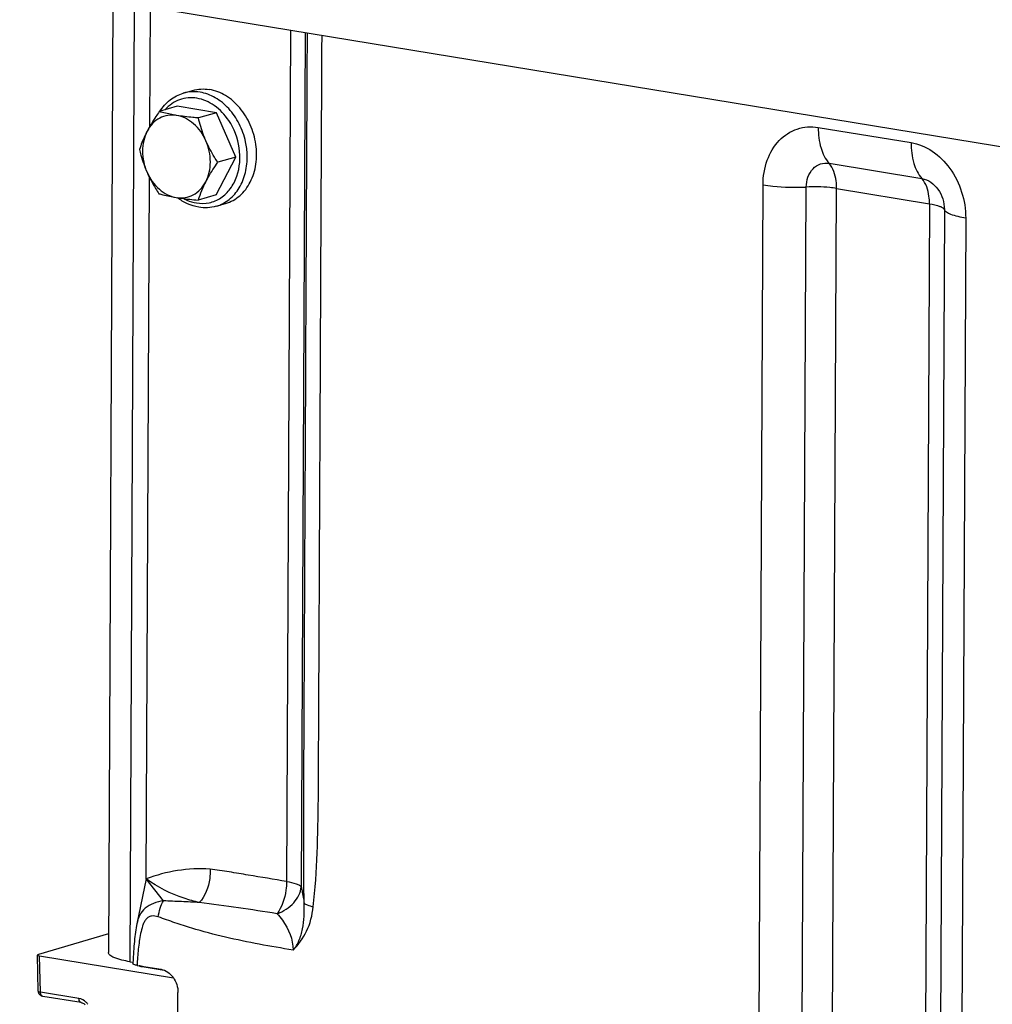
# Model space of a CAD drawing. Units: millimetres. Extents: x 0 to 594, y 0 to 420.
# Drawn here: x 295 to 304, y 88 to 98 of the extents above; entities that cross this region are included whole.
import ezdxf

# ---------------------------------------------------------------- set-up
doc = ezdxf.new("R2010")
doc.units = ezdxf.units.MM
doc.header["$LTSCALE"] = 32.67
doc.layers.get('0').update_dxf_attribs({"linetype": 'CONTINUOUS'})
doc.layers.add('AXES', color=7, linetype='CONTINUOUS')
doc.layers.add('SOLIDES', color=7, linetype='CONTINUOUS')

msp = doc.modelspace()

# ---------------------------------------------------------------- linework, layer by layer
at = {"color": 7, "linetype": 'CONTINUOUS'}
for p, q in [((296.251188, 96.951519), (296.339978, 96.977372)), ((296.193859, 96.826205), (296.022627, 96.776349)), ((296.56612, 96.765155), (296.193859, 96.826205)), ((296.56612, 96.765155), (296.394888, 96.715298)), ((296.750403, 96.344179), (296.56612, 96.765155)), ((296.562424, 95.984253), (296.750403, 96.344179)), ((296.750403, 96.344179), (296.579171, 96.294322)), ((296.562424, 95.984253), (296.391192, 95.934397)), ((296.564289, 95.876174), (296.65308, 95.902027))]:
    msp.add_line(p, q, dxfattribs=at)
at = {"color": 9, "linetype": 'CONTINUOUS'}
msp.add_arc((296.168513, 96.34195), 0.690595, 1.7161122, 12.2646789, dxfattribs=at)
at = {"color": 7, "linetype": 'CONTINUOUS'}
msp.add_arc((297.445213, 95.594824), 1.107371, 152.380311, 162.142695, dxfattribs=at)
for points, knots in [([(296.027983, 96.777972), (296.054004, 96.819235), (296.118547, 96.892983), (296.206009, 96.938365), (296.251188, 96.951519)], [0, 0, 0, 0, 0.50901132, 1, 1, 1, 1]), ([(296.33999, 96.977374), (296.365411, 96.984776), (296.418638, 96.993824), (296.472489, 96.990698), (296.499117, 96.986331)], [0, 0, 0, 0, 0.49526542, 1, 1, 1, 1]), ([(296.653069, 95.902025), (296.702333, 95.916368), (296.798231, 95.97003), (296.899162, 96.10567), (296.950802, 96.278085), (296.949491, 96.467478), (296.89639, 96.653202), (296.797189, 96.814881), (296.662411, 96.934428), (296.553128, 96.977473), (296.499117, 96.986331)], [0, 0, 0, 0, 0.10914037, 0.2252318, 0.35125406, 0.48544772, 0.62281138, 0.75721474, 0.88358002, 1, 1, 1, 1]), ([(296.022627, 96.776349), (296.011848, 96.760885), (295.970725, 96.700613), (295.932546, 96.638205), (295.907489, 96.590228)], [0, 0, 0, 0, 0.25830712, 1, 1, 1, 1]), ([(296.18761, 96.739666), (296.160142, 96.744171), (296.103753, 96.744772), (296.023332, 96.717562), (295.954809, 96.664613), (295.921218, 96.616515), (295.907489, 96.590228)], [0, 0, 0, 0, 0.24630927, 0.48888975, 0.73757731, 1, 1, 1, 1]), ([(296.18761, 96.739666), (296.172328, 96.742172), (296.116837, 96.752024), (296.061917, 96.765094), (296.022627, 96.776349)], [0, 0, 0, 0, 0.27478967, 1, 1, 1, 1]), ([(296.465882, 96.498653), (296.439115, 96.559797), (296.380651, 96.643588), (296.274649, 96.715536), (296.216437, 96.734938), (296.18761, 96.739666)], [0, 0, 0, 0, 0.52538739, 0.77005752, 1, 1, 1, 1]), ([(296.394888, 96.715298), (296.376726, 96.716831), (296.307436, 96.723093), (296.238283, 96.731356), (296.18761, 96.739666)], [0, 0, 0, 0, 0.26196899, 1, 1, 1, 1]), ([(296.465882, 96.498653), (296.458118, 96.516388), (296.429417, 96.586855), (296.40798, 96.660133), (296.394888, 96.715298)], [0, 0, 0, 0, 0.25454956, 1, 1, 1, 1]), ([(295.907489, 96.590228), (295.899706, 96.575326), (295.871759, 96.519004), (295.848828, 96.460235), (295.834648, 96.416423)], [0, 0, 0, 0, 0.26745142, 1, 1, 1, 1]), ([(295.907489, 96.590228), (295.877669, 96.533132), (295.848884, 96.397085), (295.878014, 96.262888), (295.905641, 96.199778)], [0, 0, 0, 0, 0.48320674, 1, 1, 1, 1]), ([(296.464033, 96.108202), (296.493853, 96.165299), (296.522638, 96.301345), (296.493508, 96.435542), (296.465882, 96.498653)], [0, 0, 0, 0, 0.48320674, 1, 1, 1, 1]), ([(296.579171, 96.294322), (296.568449, 96.310534), (296.526435, 96.376152), (296.489337, 96.44507), (296.465882, 96.498653)], [0, 0, 0, 0, 0.24941319, 1, 1, 1, 1]), ([(295.834648, 96.416423), (295.838957, 96.398264), (295.857711, 96.324573), (295.882629, 96.252346), (295.905641, 96.199778)], [0, 0, 0, 0, 0.24541638, 1, 1, 1, 1]), ([(296.464033, 96.108202), (296.472141, 96.123725), (296.507352, 96.187676), (296.547451, 96.248817), (296.579171, 96.294322)], [0, 0, 0, 0, 0.23995939, 1, 1, 1, 1]), ([(295.905641, 96.199778), (295.929097, 96.146195), (295.966195, 96.077277), (296.008209, 96.011659), (296.01893, 95.995447)], [0, 0, 0, 0, 0.75058681, 1, 1, 1, 1]), ([(295.905641, 96.199778), (295.932407, 96.138633), (295.990872, 96.054842), (296.096874, 95.982894), (296.155086, 95.963492), (296.183913, 95.958764)], [0, 0, 0, 0, 0.52538739, 0.77005752, 1, 1, 1, 1]), ([(296.183913, 95.958764), (296.211381, 95.95426), (296.26777, 95.953659), (296.34819, 95.980869), (296.416714, 96.033817), (296.450304, 96.081915), (296.464033, 96.108202)], [0, 0, 0, 0, 0.24630927, 0.48888975, 0.73757731, 1, 1, 1, 1]), ([(296.01893, 95.995447), (296.031206, 95.99193), (296.085589, 95.977136), (296.140902, 95.965818), (296.183913, 95.958764)], [0, 0, 0, 0, 0.22659178, 1, 1, 1, 1]), ([(296.183913, 95.958764), (296.200096, 95.95611), (296.26892, 95.94583), (296.338199, 95.938868), (296.391192, 95.934397)], [0, 0, 0, 0, 0.23568266, 1, 1, 1, 1]), ([(296.39729, 95.866681), (296.361201, 95.8726), (296.288918, 95.894875), (296.224387, 95.933907), (296.194059, 95.956996)], [0, 0, 0, 0, 0.48965037, 1, 1, 1, 1]), ([(296.564289, 95.876174), (296.537535, 95.868384), (296.481679, 95.85887), (296.425159, 95.862111), (296.39729, 95.866681)], [0, 0, 0, 0, 0.49664607, 1, 1, 1, 1])]:
    msp.add_open_spline(points, degree=3, knots=knots, dxfattribs=at)
at = {"color": 9, "linetype": 'CONTINUOUS'}
for points, knots in [([(296.410326, 96.960478), (296.383703, 96.964844), (296.32986, 96.967971), (296.276642, 96.958927), (296.251224, 96.951529)], [0, 0, 0, 0, 0.50472964, 1, 1, 1, 1]), ([(296.843346, 96.488652), (296.830592, 96.547635), (296.790461, 96.66128), (296.691376, 96.806956), (296.562633, 96.913747), (296.460716, 96.952214), (296.410326, 96.960478)], [0, 0, 0, 0, 0.26795045, 0.52839469, 0.77327294, 1, 1, 1, 1]), ([(296.380498, 96.903054), (296.352773, 96.907601), (296.296457, 96.910007), (296.214088, 96.891721), (296.138917, 96.852357), (296.096686, 96.814064), (296.077828, 96.79257)], [0, 0, 0, 0, 0.25079744, 0.49695946, 0.74474433, 1, 1, 1, 1]), ([(296.682887, 96.691704), (296.64634, 96.746378), (296.558784, 96.840567), (296.439498, 96.893378), (296.380498, 96.903054)], [0, 0, 0, 0, 0.523798, 1, 1, 1, 1]), ([(296.75998, 96.160801), (296.789483, 96.245883), (296.802267, 96.436665), (296.73477, 96.614087), (296.682887, 96.691704)], [0, 0, 0, 0, 0.49098178, 1, 1, 1, 1]), ([(296.564289, 95.876175), (296.608619, 95.889083), (296.694998, 95.934773), (296.791858, 96.049497), (296.850165, 96.197598), (296.860442, 96.306807), (296.858798, 96.362631)], [0, 0, 0, 0, 0.22744583, 0.4669731, 0.72488093, 1, 1, 1, 1]), ([(296.375785, 95.907404), (296.415694, 95.900859), (296.498354, 95.901778), (296.613526, 95.950478), (296.705705, 96.040423), (296.745377, 96.11869), (296.75998, 96.160801)], [0, 0, 0, 0, 0.24267068, 0.48274846, 0.73255209, 1, 1, 1, 1]), ([(296.256937, 95.948212), (296.266459, 95.943155), (296.304258, 95.924858), (296.344989, 95.912455), (296.375785, 95.907404)], [0, 0, 0, 0, 0.25676929, 1, 1, 1, 1])]:
    msp.add_open_spline(points, degree=3, knots=knots, dxfattribs=at)
at = {"layer": 'AXES', "color": 7, "linetype": 'CONTINUOUS'}
msp.add_line((326.852834, 92.697612), (294.694641, 97.97152), dxfattribs=at)
at = {"layer": 'SOLIDES', "color": 7, "linetype": 'CONTINUOUS'}
for p, q in [((295.580721, 97.826204), (295.537897, 88.779643)), ((295.932843, 96.636384), (295.938198, 97.767578)), ((295.898957, 89.477954), (295.930525, 96.146724)), ((295.898957, 89.477954), (295.808784, 89.049877)), ((295.808825, 89.050069), (295.808801, 89.049956)), ((295.538726, 88.954747), (294.87288, 88.760877)), ((294.871451, 88.409805), (294.863184, 88.754435)), ((294.883606, 88.745647), (296.158075, 88.536635)), ((295.741922, 88.691101), (295.771601, 88.686233)), ((295.811711, 88.656101), (296.040191, 88.618631)), ((295.849703, 88.647042), (295.840998, 88.649234)), ((295.863056, 88.644485), (296.068832, 88.610738)), ((295.280179, 88.301503), (294.913345, 88.361663)), ((296.176895, 83.418722), (296.200461, 88.39697))]:
    msp.add_line(p, q, dxfattribs=at)
at = {"layer": 'SOLIDES', "color": 9, "linetype": 'CONTINUOUS'}
for p, q in [((295.785007, 97.792702), (295.741922, 88.691101)), ((297.272098, 97.54882), (297.233778, 89.453748)), ((297.411015, 97.526038), (297.372565, 89.403367)), ((302.290551, 96.625858), (303.173777, 96.48101)), ((302.39325, 96.284153), (303.276476, 96.139305)), ((301.711648, 84.759888), (301.765229, 96.078916)), ((302.123359, 84.739914), (302.17694, 96.058942)), ((302.411557, 84.725932), (302.465139, 96.04496)), ((302.465139, 96.04496), (303.348364, 95.900112)), ((303.348364, 95.900112), (303.294783, 84.581084)), ((303.490319, 95.84355), (303.436737, 84.524522)), ((303.693111, 95.762746), (303.63953, 84.443718)), ((296.062041, 89.269625), (295.898957, 89.477954)), ((294.891839, 88.402387), (294.883606, 88.745647)), ((295.841021, 88.651294), (295.838551, 88.64996)), ((295.852687, 88.649381), (295.852823, 88.646373)), ((295.859126, 88.644217), (296.072868, 88.609164)), ((295.258674, 88.342226), (294.891839, 88.402387))]:
    msp.add_line(p, q, dxfattribs=at)
at = {"layer": 'SOLIDES', "color": 7, "linetype": 'CONTINUOUS'}
for points in [[(295.808825, 89.050068), (295.805608, 89.034063), (295.801974, 89.014033), (295.79864, 88.993574), (295.795555, 88.972626), (295.792695, 88.951224), (295.790032, 88.929355), (295.787545, 88.907004), (295.785225, 88.884221), (295.783058, 88.86101), (295.781033, 88.837353), (295.779145, 88.813274), (295.777389, 88.788797), (295.77576, 88.763895), (295.774252, 88.738493), (295.772863, 88.712543), (295.771056, 88.673922)], [(295.840998, 88.649234), (295.838533, 88.649966), (295.836309, 88.650685), (295.834319, 88.651386), (295.832571, 88.652059), (295.83111, 88.652676), (295.830298, 88.653053)], [(295.863057, 88.644485), (295.860199, 88.644968), (295.856515, 88.645639), (295.853015, 88.646332), (295.849703, 88.647042)]]:
    msp.add_lwpolyline(points, dxfattribs=at)
at = {"layer": 'SOLIDES', "color": 9, "linetype": 'CONTINUOUS'}
for centre, radius, start, end in [((295.890364, 88.852933), 0.210962, 256.9529239, 257.4247736), ((295.894134, 88.869935), 0.228377, 257.4304505, 258.3258627), ((295.903491, 88.916302), 0.275678, 258.3711785, 260.7390436), ((294.916041, 88.3781), 0.016656, 257.2177487, 260.6836437)]:
    msp.add_arc(centre, radius, start, end, dxfattribs=at)
at = {"layer": 'SOLIDES', "color": 7, "linetype": 'CONTINUOUS'}
msp.add_arc((294.921577, 88.411023), 0.050141, 181.3905603, 190.9977119, dxfattribs=at)
msp.add_ellipse((294.913203, 88.754264), major_axis=(0.050019, -0.000243), ratio=0.21711108, start_param=2.5094699, end_param=4.08026622, dxfattribs=at)
at = {"layer": 'SOLIDES', "color": 9, "linetype": 'CONTINUOUS'}
for points, knots in [([(297.40064, 89.243895), (297.395598, 89.591642), (297.396531, 90.284045), (297.402284, 91.320911), (297.406953, 92.354567), (297.41355, 93.73273), (297.421668, 95.455437), (297.428202, 96.833602), (297.431464, 97.522685)], [0, 0, 0, 0, 0.12602557, 0.2508872, 0.37573933, 0.50059147, 0.75029573, 1, 1, 1, 1]), ([(297.486863, 89.212582), (297.524775, 89.553481), (297.536448, 90.070473), (297.538242, 90.758889), (297.541875, 91.450321), (297.54579, 92.314519), (297.550756, 93.351604), (297.55565, 94.388676), (297.5622, 95.771444), (297.567108, 96.808519), (297.570381, 97.499902)], [0, 0, 0, 0, 0.12414722, 0.18670302, 0.24926434, 0.37438695, 0.49950956, 0.62463217, 0.74975478, 1, 1, 1, 1]), ([(301.765229, 96.078916), (301.765606, 96.158612), (301.790169, 96.312737), (301.904258, 96.508077), (302.083903, 96.627285), (302.224532, 96.636685), (302.290551, 96.625858)], [0, 0, 0, 0, 0.27774317, 0.53194355, 0.76684993, 1, 1, 1, 1]), ([(302.290551, 96.625858), (302.290238, 96.559586), (302.303696, 96.43827), (302.356867, 96.324746), (302.39325, 96.284153)], [0, 0, 0, 0, 0.54868765, 1, 1, 1, 1]), ([(303.173777, 96.48101), (303.173464, 96.414738), (303.186922, 96.293422), (303.240093, 96.179898), (303.276476, 96.139305)], [0, 0, 0, 0, 0.54868765, 1, 1, 1, 1]), ([(303.173777, 96.48101), (303.244643, 96.469388), (303.388044, 96.408157), (303.555834, 96.238761), (303.666822, 96.015022), (303.693508, 95.846607), (303.693111, 95.762746)], [0, 0, 0, 0, 0.22596899, 0.47350176, 0.73611519, 1, 1, 1, 1]), ([(302.17694, 96.058942), (302.177233, 96.120681), (302.206742, 96.217816), (302.308154, 96.284667), (302.366066, 96.288611), (302.39325, 96.284153)], [0, 0, 0, 0, 0.52749763, 0.76464433, 1, 1, 1, 1]), ([(302.465139, 96.04496), (302.465252, 96.06903), (302.460349, 96.152398), (302.43334, 96.239424), (302.39325, 96.284153)], [0, 0, 0, 0, 0.28608305, 1, 1, 1, 1]), ([(301.765229, 96.078916), (301.796278, 96.073824), (301.932796, 96.056636), (302.07099, 96.053945), (302.17694, 96.058942)], [0, 0, 0, 0, 0.22877564, 1, 1, 1, 1]), ([(303.348364, 95.900112), (303.348478, 95.924182), (303.343575, 96.00755), (303.316566, 96.094576), (303.276476, 96.139305)], [0, 0, 0, 0, 0.28608305, 1, 1, 1, 1]), ([(303.276476, 96.139305), (303.336472, 96.129466), (303.451652, 96.043384), (303.490641, 95.911615), (303.490319, 95.84355)], [0, 0, 0, 0, 0.47179859, 1, 1, 1, 1]), ([(302.465139, 96.04496), (302.443404, 96.048525), (302.347842, 96.060556), (302.251106, 96.06244), (302.17694, 96.058942)], [0, 0, 0, 0, 0.22877565, 1, 1, 1, 1]), ([(303.348364, 95.900112), (303.382059, 95.894586), (303.427023, 95.885261), (303.474131, 95.863631), (303.488154, 95.850239), (303.490319, 95.84355)], [0, 0, 0, 0, 0.65468878, 0.86519933, 1, 1, 1, 1]), ([(303.693111, 95.762746), (303.644975, 95.77064), (303.580741, 95.783962), (303.513444, 95.814862), (303.493411, 95.833994), (303.490319, 95.84355)], [0, 0, 0, 0, 0.65468875, 0.86519931, 1, 1, 1, 1]), ([(296.505205, 89.570524), (296.402094, 89.577947), (296.194467, 89.569333), (295.994649, 89.514106), (295.898957, 89.477954)], [0, 0, 0, 0, 0.5026368, 1, 1, 1, 1]), ([(296.505234, 89.570524), (296.506889, 89.541017), (296.502802, 89.428726), (296.459164, 89.314615), (296.403096, 89.253416)], [0, 0, 0, 0, 0.26257219, 1, 1, 1, 1]), ([(297.233778, 89.453748), (297.112303, 89.473836), (296.93009, 89.504327), (296.687673, 89.545332), (296.56629, 89.565722), (296.505205, 89.570524)], [0, 0, 0, 0, 0.50055444, 0.75089686, 1, 1, 1, 1]), ([(296.403103, 89.253414), (296.354608, 89.264794), (296.176746, 89.314508), (296.00806, 89.398706), (295.898957, 89.477954)], [0, 0, 0, 0, 0.26975262, 1, 1, 1, 1]), ([(297.233778, 89.453748), (297.233621, 89.425896), (297.225078, 89.318926), (297.188775, 89.212252), (297.143085, 89.14712)], [0, 0, 0, 0, 0.25930424, 1, 1, 1, 1]), ([(297.233778, 89.453748), (297.264974, 89.448632), (297.307074, 89.440028), (297.352982, 89.420639), (297.368283, 89.409459), (297.372565, 89.403367)], [0, 0, 0, 0, 0.63325681, 0.85083889, 1, 1, 1, 1]), ([(297.143085, 89.14712), (297.202832, 89.169286), (297.308938, 89.233389), (297.367654, 89.348107), (297.372565, 89.403367)], [0, 0, 0, 0, 0.53459419, 1, 1, 1, 1]), ([(297.372565, 89.403367), (297.375158, 89.391281), (297.385946, 89.338387), (297.394739, 89.285094), (297.40064, 89.243895)], [0, 0, 0, 0, 0.22899788, 1, 1, 1, 1]), ([(296.062045, 89.269619), (296.029893, 89.264796), (295.968605, 89.24984), (295.887204, 89.206005), (295.830799, 89.135377), (295.814914, 89.078957), (295.808825, 89.050069)], [0, 0, 0, 0, 0.27035055, 0.52071275, 0.75450407, 1, 1, 1, 1]), ([(296.012797, 89.11661), (296.016128, 89.144787), (296.027895, 89.19761), (296.048639, 89.247965), (296.062071, 89.269624)], [0, 0, 0, 0, 0.52680233, 1, 1, 1, 1]), ([(296.403103, 89.253414), (296.346562, 89.257276), (296.232904, 89.263643), (296.119108, 89.26663), (296.062041, 89.269625)], [0, 0, 0, 0, 0.49791997, 1, 1, 1, 1]), ([(297.143084, 89.147121), (297.020729, 89.166688), (296.774571, 89.20572), (296.527269, 89.236632), (296.403106, 89.253413)], [0, 0, 0, 0, 0.49722642, 1, 1, 1, 1]), ([(297.295332, 88.801489), (297.319624, 88.827089), (297.356954, 88.893361), (297.398017, 89.042694), (297.404551, 89.163513), (297.400639, 89.2439)], [0, 0, 0, 0, 0.22831978, 0.47930389, 1, 1, 1, 1]), ([(297.40064, 89.243884), (297.409619, 89.238463), (297.438987, 89.228766), (297.467701, 89.21867), (297.486863, 89.212583)], [0, 0, 0, 0, 0.34282622, 1, 1, 1, 1]), ([(297.295325, 88.801481), (297.346724, 88.854225), (297.439811, 88.980601), (297.478032, 89.133194), (297.486863, 89.212582)], [0, 0, 0, 0, 0.47970342, 1, 1, 1, 1]), ([(296.012797, 89.11661), (295.992362, 89.123303), (295.959633, 89.130612), (295.917606, 89.117396), (295.893217, 89.094244), (295.876209, 89.064227), (295.858978, 89.019201), (295.844264, 88.959068), (295.831626, 88.884964), (295.819263, 88.783885), (295.813996, 88.707335), (295.811711, 88.656101)], [0, 0, 0, 0, 0.11161366, 0.16572439, 0.22184992, 0.28153734, 0.34368583, 0.4716123, 0.6020249, 0.73381008, 1, 1, 1, 1]), ([(297.295325, 88.801481), (297.187879, 88.819159), (296.972472, 88.855365), (296.650129, 88.921715), (296.383103, 88.992127), (296.17112, 89.060103), (296.066122, 89.09912), (296.012797, 89.11661)], [0, 0, 0, 0, 0.2469375, 0.49529462, 0.74607075, 0.87273415, 1, 1, 1, 1]), ([(297.143084, 89.147121), (297.161011, 89.127658), (297.24086, 89.029585), (297.295768, 88.902103), (297.295333, 88.80148)], [0, 0, 0, 0, 0.20821648, 1, 1, 1, 1]), ([(295.863056, 88.644485), (295.862415, 88.64459), (295.861081, 88.644648), (295.859771, 88.644405), (295.859126, 88.644217)], [0, 0, 0, 0, 0.49187363, 1, 1, 1, 1]), ([(294.871451, 88.409805), (294.871505, 88.407495), (294.880579, 88.403892), (294.886787, 88.403001), (294.891839, 88.402387)], [0, 0, 0, 0, 0.31222086, 1, 1, 1, 1]), ([(294.912356, 88.361856), (294.909291, 88.362552), (294.894931, 88.370948), (294.891779, 88.389686), (294.891839, 88.402387)], [0, 0, 0, 0, 0.19836843, 1, 1, 1, 1]), ([(295.280179, 88.301503), (295.277025, 88.30202), (295.261915, 88.309875), (295.258613, 88.329286), (295.258674, 88.342226)], [0, 0, 0, 0, 0.19808265, 1, 1, 1, 1]), ([(295.343567, 88.285857), (295.33811, 88.293344), (295.315792, 88.319486), (295.283506, 88.338154), (295.258674, 88.342226)], [0, 0, 0, 0, 0.26909919, 1, 1, 1, 1])]:
    msp.add_open_spline(points, degree=3, knots=knots, dxfattribs=at)
at = {"layer": 'SOLIDES', "color": 7, "linetype": 'CONTINUOUS'}
for points, knots in [([(295.741922, 88.691101), (295.690852, 88.699476), (295.623811, 88.713997), (295.554671, 88.747054), (295.537852, 88.770073), (295.537897, 88.779645)], [0, 0, 0, 0, 0.67260236, 0.87560705, 1, 1, 1, 1]), ([(295.811711, 88.656101), (295.801467, 88.657781), (295.788523, 88.659936), (295.770842, 88.669102), (295.771056, 88.673922)], [0, 0, 0, 0, 0.68268839, 1, 1, 1, 1]), ([(296.040191, 88.618631), (296.085157, 88.611256), (296.171481, 88.546741), (296.200702, 88.447983), (296.200461, 88.39697)], [0, 0, 0, 0, 0.47179836, 1, 1, 1, 1]), ([(295.280179, 88.301503), (295.283168, 88.301013), (295.296775, 88.297585), (295.309008, 88.289707), (295.317163, 88.282397)], [0, 0, 0, 0, 0.21666593, 1, 1, 1, 1])]:
    msp.add_open_spline(points, degree=3, knots=knots, dxfattribs=at)
at = {"layer": 'SOLIDES', "color": 9, "linetype": 'CONTINUOUS'}
msp.add_open_spline([(295.830484, 88.650729), (295.834518, 88.649451), (295.838617, 88.648373), (295.842739, 88.647417)], degree=3, dxfattribs=at)
at = {"layer": 'SOLIDES', "color": 7, "linetype": 'CONTINUOUS'}
for points in [[(294.879806, 88.383311), (294.876184, 88.388755), (294.873605, 88.395039), (294.872357, 88.401457)], [(294.913345, 88.361663), (294.900214, 88.363817), (294.887177, 88.372233), (294.879806, 88.383311)]]:
    msp.add_open_spline(points, degree=3, dxfattribs=at)

doc.saveas('drawing.dxf')
